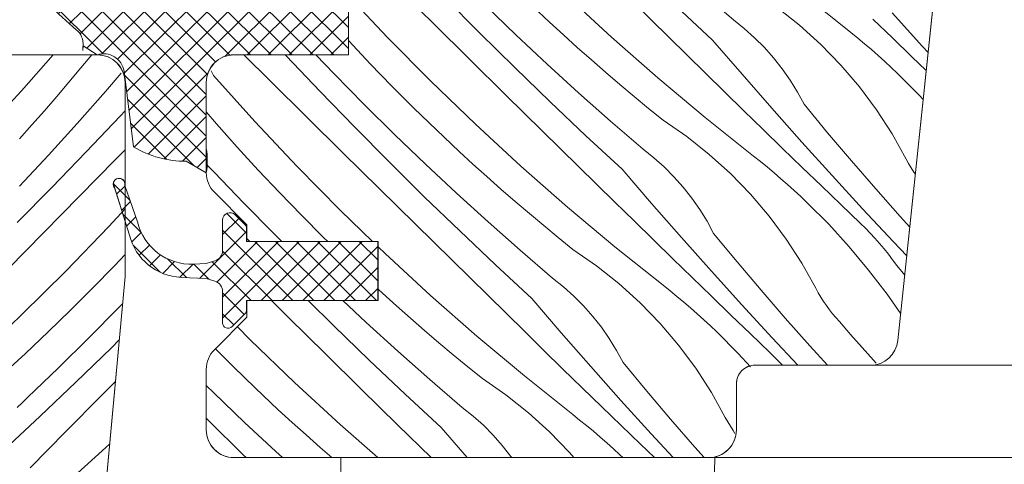
# Model space of a CAD drawing. Units: millimetres. Extents: x -778 to 72430, y -14286 to 2452.
# Drawn here: x 71693 to 71746, y -13954 to -13930 of the extents above; entities that cross this region are included whole.
import ezdxf

# ---------------------------------------------------------------- set-up
doc = ezdxf.new("R2010")
doc.units = ezdxf.units.MM
doc.header["$MEASUREMENT"] = 0
for name, color, linetype, lineweight in [('0_Toll_száma__1', 7, 'Continuous', 5), ('0_Toll_száma__2', 7, 'Continuous', 13), ('0_Toll_száma__7', 7, 'Continuous', 35)]:
    doc.layers.add(name, color=color, linetype=linetype, lineweight=lineweight)
doc.layers.add('0_Toll_száma__87', color=7, linetype='Continuous', lineweight=5, true_color=0x6a6a6a)
doc.styles.add('ELKÉSZÜLT_STÍLUS_2', font='txt')
doc.dimstyles.new('ELKÉSZÜLT_STÍLUS__3', dxfattribs={"dimtxt": 11.25, "dimasz": 6.65, "dimexe": 0.18, "dimexo": 0, "dimgap": 0.09, "dimtad": 1, "dimtih": 1, "dimtoh": 1, "dimlfac": 0.001, "dimzin": 0, "dimdsep": 46, "dimtxsty": 'ELKÉSZÜLT_STÍLUS_2', "dimblk": 'ARROWHEAD_6', "dimblk1": 'ARROWHEAD_6', "dimblk2": 'ARROWHEAD_6', "dimcen": 0.09, "dimclrd": 7, "dimclre": 7, "dimclrt": 7, "dimadec": 0, "dimazin": 0, "dimtfac": 1, "dimtdec": 4, "dimtmove": 0, "dimatfit": 3, "dimfxl": 1, "dimtolj": 1, "dimtzin": 0, "dimarcsym": 0})

# ---------------------------------------------------------------- blocks, each defined once
blk = doc.blocks.new('*X30', base_point=(14648.813, -124.966))
at = {"layer": '0_Toll_száma__87', "linetype": 'Continuous'}
for p, q in [((71710.576, -13928.217), (71712.872, -13930.654)), ((71713.393, -13927.978), (71715.355, -13929.911)), ((71722.527, -13928.369), (71724.989, -13930.637)), ((71729.846, -13928.198), (71731.599, -13929.707)), ((71734.965, -13928.005), (71737.581, -13930.093)), ((71715.976, -13928.512), (71717.856, -13930.409)), ((71718.149, -13928.917), (71719.817, -13930.52)), ((71720.413, -13928.676), (71721.643, -13929.834)), ((71726.139, -13928.716), (71728.103, -13930.647)), ((71728.511, -13928.989), (71730.469, -13930.805)), ((71733.967, -13929.032), (71735.183, -13929.997)), ((71740.194, -13929.329), (71741.835, -13931.141)), ((71715.355, -13929.911), (71717.317, -13931.844)), ((71721.643, -13929.834), (71722.391, -13930.521)), ((71731.599, -13929.707), (71732.185, -13930.176)), ((71735.183, -13929.997), (71736.334, -13931.039)), ((71737.581, -13930.093), (71737.958, -13930.391)), ((71739.151, -13929.671), (71740.202, -13930.688)), ((71717.856, -13930.409), (71719.756, -13932.286)), ((71719.817, -13930.52), (71721.507, -13932.099)), ((71722.391, -13930.521), (71723.145, -13931.202)), ((71724.989, -13930.637), (71727.503, -13932.846)), ((71732.185, -13930.176), (71732.744, -13930.678)), ((71737.958, -13930.391), (71738.332, -13930.694)), ((71710.76, -13930.837), (71710.772, -13930.851)), ((71710.772, -13930.851), (71711.931, -13932.081)), ((71712.872, -13930.654), (71715.224, -13933.035)), ((71728.103, -13930.647), (71730.068, -13932.577)), ((71730.469, -13930.805), (71732.064, -13932.656)), ((71732.744, -13930.678), (71733.273, -13931.21)), ((71736.334, -13931.039), (71737.415, -13932.154)), ((71738.332, -13930.694), (71738.701, -13931.002)), ((71738.701, -13931.002), (71739.067, -13931.314)), ((71740.202, -13930.688), (71741.254, -13931.704)), ((71741.835, -13931.141), (71742.139, -13931.472)), ((71705.084, -13931.6), (71706.538, -13933.035)), ((71707.335, -13931.6), (71707.381, -13931.65)), ((71707.381, -13931.65), (71709.221, -13933.586)), ((71708.989, -13931.6), (71709.983, -13932.636)), ((71723.145, -13931.202), (71723.905, -13931.875)), ((71733.273, -13931.21), (71733.771, -13931.772)), ((71739.067, -13931.314), (71739.428, -13931.632)), ((71739.428, -13931.632), (71739.786, -13931.953)), ((71741.254, -13931.704), (71742.036, -13932.455)), ((71711.931, -13932.081), (71713.109, -13933.294)), ((71717.317, -13931.844), (71719.28, -13933.776)), ((71721.507, -13932.099), (71723.218, -13933.656)), ((71723.905, -13931.875), (71724.672, -13932.542)), ((71733.771, -13931.772), (71734.237, -13932.361)), ((71737.415, -13932.154), (71738.421, -13933.336)), ((71739.786, -13931.953), (71740.139, -13932.28)), ((71703.444, -13932.719), (71703.319, -13932.475)), ((71703.444, -13932.719), (71705.681, -13935.208)), ((71709.983, -13932.636), (71711.607, -13934.283)), ((71719.756, -13932.286), (71721.676, -13934.143)), ((71724.672, -13932.542), (71725.444, -13933.202)), ((71730.068, -13932.577), (71731.112, -13933.601)), ((71732.064, -13932.656), (71733.674, -13934.495)), ((71734.237, -13932.361), (71734.668, -13932.976)), ((71740.139, -13932.28), (71740.488, -13932.611)), ((71741.65, -13933.777), (71740.488, -13932.611)), ((71706.538, -13933.035), (71708.498, -13934.969)), ((71713.109, -13933.294), (71714.304, -13934.489)), ((71715.224, -13933.035), (71717.632, -13935.36)), ((71725.444, -13933.202), (71726.222, -13933.855)), ((71727.503, -13932.846), (71730.069, -13934.996)), ((71734.668, -13932.976), (71735.064, -13933.614)), ((71709.221, -13933.586), (71711.081, -13935.503)), ((71719.28, -13933.776), (71721.244, -13935.707)), ((71723.218, -13933.656), (71724.951, -13935.189)), ((71731.112, -13933.601), (71732.158, -13934.623)), ((71735.064, -13933.614), (71735.422, -13934.273)), ((71738.421, -13933.336), (71739.348, -13934.582)), ((71741.871, -13934.021), (71741.65, -13933.777)), ((71711.607, -13934.283), (71713.254, -13935.908)), ((71721.676, -13934.143), (71723.615, -13935.98)), ((71726.222, -13933.855), (71727.006, -13934.5)), ((71735.422, -13934.273), (71736.697, -13935.815)), ((71703.06, -13934.683), (71703.616, -13935.329)), ((71714.304, -13934.489), (71715.517, -13935.667)), ((71727.006, -13934.5), (71727.796, -13935.139)), ((71732.158, -13934.623), (71733.206, -13935.643)), ((71733.674, -13934.495), (71735.299, -13936.32)), ((71739.348, -13934.582), (71740.192, -13935.885)), ((71703.616, -13935.329), (71704.737, -13936.594)), ((71705.681, -13935.208), (71707.977, -13937.645)), ((71708.498, -13934.969), (71710.46, -13936.902)), ((71717.632, -13935.36), (71720.094, -13937.628)), ((71724.951, -13935.189), (71726.704, -13936.698)), ((71727.796, -13935.139), (71729.072, -13936.023)), ((71730.069, -13934.996), (71732.685, -13937.084)), ((71711.081, -13935.503), (71712.961, -13937.4)), ((71713.254, -13935.908), (71714.922, -13937.511)), ((71715.517, -13935.667), (71716.748, -13936.825)), ((71721.244, -13935.707), (71723.208, -13937.638)), ((71733.206, -13935.643), (71734.256, -13936.662)), ((71736.697, -13935.815), (71737.989, -13937.342)), ((71740.192, -13935.885), (71740.949, -13937.24)), ((71723.615, -13935.98), (71725.574, -13937.796)), ((71729.072, -13936.023), (71730.288, -13936.988)), ((71735.299, -13936.32), (71736.94, -13938.132)), ((71704.737, -13936.594), (71705.877, -13937.842)), ((71710.46, -13936.902), (71712.422, -13938.835)), ((71716.748, -13936.825), (71717.496, -13937.512)), ((71726.704, -13936.698), (71727.29, -13937.167)), ((71730.288, -13936.988), (71731.439, -13938.03)), ((71734.256, -13936.662), (71735.307, -13937.679)), ((71703.06, -13937.505), (71703.22, -13937.675)), ((71712.961, -13937.4), (71714.861, -13939.277)), ((71714.922, -13937.511), (71716.612, -13939.09)), ((71717.496, -13937.512), (71718.25, -13938.193)), ((71727.29, -13937.167), (71727.849, -13937.669)), ((71732.685, -13937.084), (71733.063, -13937.382)), ((71733.063, -13937.382), (71733.436, -13937.685)), ((71737.989, -13937.342), (71739.3, -13938.854)), ((71740.949, -13937.24), (71741.081, -13937.483)), ((71741.081, -13937.483), (71741.22, -13937.722)), ((71703.22, -13937.675), (71703.487, -13937.958)), ((71703.487, -13937.958), (71705.088, -13939.627)), ((71705.877, -13937.842), (71707.036, -13939.072)), ((71707.977, -13937.645), (71710.329, -13940.026)), ((71720.094, -13937.628), (71722.608, -13939.837)), ((71723.208, -13937.638), (71725.173, -13939.568)), ((71725.574, -13937.796), (71727.169, -13939.647)), ((71727.849, -13937.669), (71728.378, -13938.201)), ((71731.439, -13938.03), (71732.52, -13939.145)), ((71733.436, -13937.685), (71733.806, -13937.993)), ((71733.806, -13937.993), (71734.172, -13938.305)), ((71735.307, -13937.679), (71736.359, -13938.695)), ((71741.22, -13937.722), (71741.368, -13937.955)), ((71741.368, -13937.955), (71741.446, -13938.068)), ((71718.25, -13938.193), (71719.01, -13938.866)), ((71728.378, -13938.201), (71728.876, -13938.763)), ((71734.172, -13938.305), (71734.533, -13938.623)), ((71734.533, -13938.623), (71734.891, -13938.944)), ((71736.94, -13938.132), (71738.594, -13939.93)), ((71707.036, -13939.072), (71708.214, -13940.285)), ((71712.422, -13938.835), (71714.385, -13940.767)), ((71716.612, -13939.09), (71718.323, -13940.647)), ((71719.01, -13938.866), (71719.777, -13939.533)), ((71728.876, -13938.763), (71729.342, -13939.352)), ((71732.52, -13939.145), (71733.526, -13940.327)), ((71734.891, -13938.944), (71735.244, -13939.271)), ((71736.359, -13938.695), (71737.414, -13939.709)), ((71739.3, -13938.854), (71740.628, -13940.35)), ((71705.088, -13939.627), (71706.712, -13941.274)), ((71714.861, -13939.277), (71716.781, -13941.134)), ((71719.777, -13939.533), (71720.549, -13940.193)), ((71725.173, -13939.568), (71726.217, -13940.592)), ((71727.169, -13939.647), (71728.779, -13941.486)), ((71729.342, -13939.352), (71729.773, -13939.966)), ((71735.244, -13939.271), (71735.593, -13939.602)), ((71736.755, -13940.768), (71735.593, -13939.602)), ((71710.329, -13940.026), (71712.062, -13941.7)), ((71720.549, -13940.193), (71721.327, -13940.846)), ((71722.608, -13939.837), (71725.174, -13941.987)), ((71729.773, -13939.966), (71730.169, -13940.605)), ((71737.414, -13939.709), (71738.47, -13940.721)), ((71738.594, -13939.93), (71740.264, -13941.714)), ((71708.214, -13940.285), (71709.409, -13941.48)), ((71714.385, -13940.767), (71716.348, -13942.698)), ((71718.323, -13940.647), (71720.056, -13942.18)), ((71726.217, -13940.592), (71727.263, -13941.614)), ((71730.169, -13940.605), (71730.527, -13941.264)), ((71733.526, -13940.327), (71734.453, -13941.573)), ((71737.864, -13941.985), (71736.755, -13940.768)), ((71738.47, -13940.721), (71738.739, -13940.984)), ((71740.628, -13940.35), (71741.146, -13940.92)), ((71706.712, -13941.274), (71707.144, -13941.7)), ((71716.781, -13941.134), (71718.72, -13942.971)), ((71721.327, -13940.846), (71722.111, -13941.491)), ((71730.527, -13941.264), (71731.802, -13942.806)), ((71738.739, -13940.984), (71739.001, -13941.254)), ((71739.001, -13941.254), (71739.258, -13941.53)), ((71705.26, -13941.54), (71705.415, -13941.7)), ((71709.409, -13941.48), (71709.636, -13941.7)), ((71722.111, -13941.491), (71722.901, -13942.13)), ((71727.263, -13941.614), (71728.311, -13942.634)), ((71728.779, -13941.486), (71730.404, -13943.311)), ((71734.453, -13941.573), (71735.297, -13942.876)), ((71739.258, -13941.53), (71739.508, -13941.812)), ((71739.508, -13941.812), (71739.751, -13942.099)), ((71740.264, -13941.714), (71740.983, -13942.47)), ((71712.36, -13941.987), (71712.737, -13942.351)), ((71712.737, -13942.351), (71715.198, -13944.619)), ((71720.056, -13942.18), (71721.809, -13943.689)), ((71722.901, -13942.13), (71724.177, -13943.014)), ((71725.174, -13941.987), (71727.79, -13944.075)), ((71738.917, -13943.25), (71737.864, -13941.985)), ((71739.751, -13942.099), (71739.987, -13942.392)), ((71716.348, -13942.698), (71718.313, -13944.629)), ((71728.311, -13942.634), (71729.36, -13943.653)), ((71731.802, -13942.806), (71733.094, -13944.333)), ((71735.297, -13942.876), (71736.054, -13944.231)), ((71739.987, -13942.392), (71740.217, -13942.691)), ((71740.217, -13942.691), (71740.439, -13942.995)), ((71718.72, -13942.971), (71720.679, -13944.787)), ((71724.177, -13943.014), (71725.393, -13943.979)), ((71730.404, -13943.311), (71732.044, -13945.123)), ((71739.914, -13944.561), (71738.917, -13943.25)), ((71740.871, -13943.533), (71740.439, -13942.995)), ((71721.809, -13943.689), (71722.395, -13944.158)), ((71729.36, -13943.653), (71730.411, -13944.67)), ((71712.36, -13944.282), (71712.601, -13944.503)), ((71722.395, -13944.158), (71722.954, -13944.66)), ((71725.393, -13943.979), (71726.544, -13945.021)), ((71727.79, -13944.075), (71728.168, -13944.373)), ((71728.168, -13944.373), (71728.541, -13944.676)), ((71733.094, -13944.333), (71734.405, -13945.845)), ((71736.054, -13944.231), (71736.186, -13944.474)), ((71736.186, -13944.474), (71736.325, -13944.713)), ((71706.587, -13944.9), (71707.527, -13945.826)), ((71708.581, -13944.9), (71709.966, -13946.268)), ((71710.453, -13944.9), (71711.717, -13946.081)), ((71712.601, -13944.503), (71713.355, -13945.184)), ((71715.198, -13944.619), (71717.713, -13946.828)), ((71718.313, -13944.629), (71720.278, -13946.559)), ((71720.679, -13944.787), (71722.274, -13946.638)), ((71722.954, -13944.66), (71723.483, -13945.192)), ((71726.544, -13945.021), (71727.625, -13946.136)), ((71728.541, -13944.676), (71728.911, -13944.984)), ((71728.911, -13944.984), (71729.277, -13945.296)), ((71730.411, -13944.67), (71731.464, -13945.686)), ((71736.325, -13944.713), (71736.473, -13944.946)), ((71736.473, -13944.946), (71736.629, -13945.174)), ((71740.652, -13945.624), (71739.914, -13944.561)), ((71713.355, -13945.184), (71714.115, -13945.857)), ((71723.483, -13945.192), (71723.981, -13945.754)), ((71729.277, -13945.296), (71729.638, -13945.613)), ((71732.044, -13945.123), (71733.699, -13946.921)), ((71736.629, -13945.174), (71736.793, -13945.397)), ((71736.793, -13945.397), (71736.965, -13945.613)), ((71707.527, -13945.826), (71709.49, -13947.758)), ((71711.717, -13946.081), (71713.428, -13947.638)), ((71714.115, -13945.857), (71714.881, -13946.524)), ((71723.981, -13945.754), (71724.447, -13946.343)), ((71729.638, -13945.613), (71729.996, -13945.935)), ((71729.996, -13945.935), (71730.349, -13946.262)), ((71731.464, -13945.686), (71732.519, -13946.699)), ((71734.405, -13945.845), (71735.733, -13947.341)), ((71736.965, -13945.613), (71737.144, -13945.824)), ((71737.144, -13945.824), (71737.331, -13946.028)), ((71737.331, -13946.028), (71737.943, -13946.731)), ((71704.743, -13946.317), (71705.434, -13947.017)), ((71709.966, -13946.268), (71711.886, -13948.125)), ((71714.881, -13946.524), (71715.654, -13947.184)), ((71720.278, -13946.559), (71721.322, -13947.583)), ((71724.447, -13946.343), (71724.878, -13946.957)), ((71727.625, -13946.136), (71728.631, -13947.318)), ((71730.349, -13946.262), (71730.698, -13946.593)), ((71731.86, -13947.759), (71730.698, -13946.593)), ((71705.434, -13947.017), (71707.841, -13949.342)), ((71717.713, -13946.828), (71720.279, -13948.978)), ((71722.274, -13946.638), (71723.884, -13948.477)), ((71724.878, -13946.957), (71725.273, -13947.596)), ((71732.519, -13946.699), (71733.574, -13947.712)), ((71733.699, -13946.921), (71735.084, -13948.4)), ((71737.943, -13946.731), (71738.56, -13947.431)), ((71703.551, -13947.509), (71704.514, -13948.471)), ((71713.428, -13947.638), (71715.161, -13949.171)), ((71715.654, -13947.184), (71716.432, -13947.837)), ((71721.322, -13947.583), (71722.368, -13948.605)), ((71725.273, -13947.596), (71725.632, -13948.255)), ((71728.631, -13947.318), (71729.557, -13948.564)), ((71735.733, -13947.341), (71736.696, -13948.4)), ((71738.56, -13947.431), (71739.181, -13948.125)), ((71709.49, -13947.758), (71711.453, -13949.689)), ((71711.886, -13948.125), (71713.825, -13949.962)), ((71716.432, -13947.837), (71717.216, -13948.482)), ((71732.53, -13948.495), (71731.86, -13947.759)), ((71733.574, -13947.712), (71733.843, -13947.975)), ((71733.843, -13947.975), (71734.106, -13948.245)), ((71739.181, -13948.125), (71739.322, -13948.28)), ((71704.514, -13948.471), (71705.727, -13949.648)), ((71717.216, -13948.482), (71718.005, -13949.121)), ((71722.368, -13948.605), (71723.416, -13949.625)), ((71723.884, -13948.477), (71725.509, -13950.302)), ((71725.632, -13948.255), (71726.907, -13949.797)), ((71729.557, -13948.564), (71730.402, -13949.867)), ((71734.106, -13948.245), (71734.251, -13948.4)), ((71715.161, -13949.171), (71716.914, -13950.68)), ((71718.005, -13949.121), (71719.282, -13950.005)), ((71720.279, -13948.978), (71722.895, -13951.066)), ((71703.06, -13949.492), (71703.463, -13949.89)), ((71705.727, -13949.648), (71706.958, -13950.807)), ((71707.841, -13949.342), (71710.303, -13951.61)), ((71711.453, -13949.689), (71713.417, -13951.62)), ((71723.416, -13949.625), (71724.465, -13950.644)), ((71726.907, -13949.797), (71728.199, -13951.324)), ((71703.463, -13949.89), (71705.132, -13951.493)), ((71713.825, -13949.962), (71715.784, -13951.778)), ((71719.282, -13950.005), (71720.498, -13950.97)), ((71725.509, -13950.302), (71727.149, -13952.114)), ((71730.402, -13949.867), (71731.159, -13951.222)), ((71706.958, -13950.807), (71707.706, -13951.494)), ((71716.914, -13950.68), (71717.5, -13951.149)), ((71724.465, -13950.644), (71725.516, -13951.661)), ((71703.06, -13951.27), (71703.171, -13951.382)), ((71703.171, -13951.382), (71705.071, -13953.259)), ((71717.5, -13951.149), (71718.059, -13951.651)), ((71720.498, -13950.97), (71721.649, -13952.012)), ((71722.895, -13951.066), (71723.273, -13951.364)), ((71723.273, -13951.364), (71723.646, -13951.667)), ((71728.199, -13951.324), (71729.509, -13952.836)), ((71731.159, -13951.222), (71731.29, -13951.465)), ((71705.132, -13951.493), (71706.822, -13953.072)), ((71707.706, -13951.494), (71708.46, -13952.175)), ((71710.303, -13951.61), (71712.341, -13953.4)), ((71713.417, -13951.62), (71715.23, -13953.4)), ((71715.784, -13951.778), (71717.181, -13953.4)), ((71718.059, -13951.651), (71718.588, -13952.183)), ((71723.646, -13951.667), (71724.016, -13951.975)), ((71725.516, -13951.661), (71726.569, -13952.677)), ((71731.29, -13951.465), (71731.43, -13951.704)), ((71731.43, -13951.704), (71731.578, -13951.937)), ((71731.578, -13951.937), (71731.682, -13952.089)), ((71708.46, -13952.175), (71709.22, -13952.848)), ((71718.588, -13952.183), (71719.086, -13952.745)), ((71721.649, -13952.012), (71722.729, -13953.127)), ((71724.016, -13951.975), (71724.382, -13952.287)), ((71724.382, -13952.287), (71724.743, -13952.604)), ((71727.149, -13952.114), (71728.333, -13953.4)), ((71709.22, -13952.848), (71709.854, -13953.4)), ((71719.086, -13952.745), (71719.551, -13953.334)), ((71724.743, -13952.604), (71725.101, -13952.926)), ((71725.101, -13952.926), (71725.454, -13953.253)), ((71726.569, -13952.677), (71727.322, -13953.4)), ((71729.509, -13952.836), (71730.01, -13953.4)), ((71705.071, -13953.259), (71705.216, -13953.4)), ((71706.822, -13953.072), (71707.182, -13953.4)), ((71719.551, -13953.334), (71719.598, -13953.4)), ((71722.729, -13953.127), (71722.962, -13953.4)), ((71725.454, -13953.253), (71725.609, -13953.4))]:
    blk.add_line(p, q, dxfattribs=at)
blk = doc.blocks.new('Kitöltés_11_2', base_point=(14648.813, -124.966))
at = {"layer": '0_Toll_száma__87', "color": 7, "linetype": 'Continuous', "lineweight": 15}
for p, q in [((71740.501, -13947.057), (71745.383, -13900.609)), ((71710.76, -13928.6), (71710.76, -13931.6)), ((71710.76, -13931.6), (71704.56, -13931.6)), ((71703.06, -13933.1), (71703.06, -13937.979)), ((71703.499, -13939.04), (71705.26, -13940.8)), ((71705.26, -13940.8), (71705.26, -13941.7)), ((71705.26, -13941.7), (71712.36, -13941.7)), ((71712.36, -13941.7), (71712.36, -13944.9)), ((71712.36, -13944.9), (71705.26, -13944.9)), ((71705.26, -13944.9), (71705.26, -13945.8)), ((71705.26, -13945.8), (71703.499, -13947.561)), ((71703.06, -13948.622), (71703.06, -13951.9)), ((71732.76, -13948.4), (71739.009, -13948.4)), ((71731.76, -13951.9), (71731.76, -13949.4)), ((71704.56, -13953.4), (71730.26, -13953.4))]:
    blk.add_line(p, q, dxfattribs=at)
for centre, radius, start, end in [((71704.56, -13933.1), 1.5, 90, 180), ((71704.56, -13937.979), 1.5, 180, 225), ((71739.009, -13946.9), 1.5, 270, 354), ((71704.56, -13948.622), 1.5, 135, 180), ((71732.76, -13949.4), 1, 90, 180), ((71704.56, -13951.9), 1.5, 180, 270), ((71730.26, -13951.9), 1.5, 270, 0)]:
    blk.add_arc(centre, radius, start, end, dxfattribs=at)
at = {"layer": '0_Toll_száma__87', "linetype": 'Continuous'}
blk.add_blockref('*X30', (14648.813, -124.966), dxfattribs=at)
blk = doc.blocks.new('*X32', base_point=(14648.813, -124.966))
at = {"layer": '0_Toll_száma__87', "linetype": 'Continuous'}
for p, q in [((71693.056, -13933.543), (71694.763, -13931.6)), ((71696.273, -13932.31), (71696.858, -13931.6)), ((71695.621, -13933.088), (71696.273, -13932.31)), ((71697.608, -13933.581), (71698.453, -13932.6)), ((71694.961, -13933.86), (71695.621, -13933.088)), ((71690.788, -13936.005), (71693.056, -13933.543)), ((71696.075, -13935.313), (71697.608, -13933.581)), ((71694.294, -13934.627), (71694.961, -13933.86)), ((71693.621, -13935.387), (71694.294, -13934.627)), ((71698.399, -13934.917), (71698.66, -13934.635)), ((71692.94, -13936.141), (71693.621, -13935.387)), ((71694.518, -13937.025), (71696.075, -13935.313)), ((71696.562, -13936.856), (71698.399, -13934.917)), ((71692.939, -13938.715), (71694.518, -13937.025)), ((71694.705, -13938.776), (71696.562, -13936.856)), ((71698.126, -13937.288), (71698.66, -13936.745)), ((71696.195, -13939.252), (71698.126, -13937.288)), ((71692.828, -13940.676), (71694.705, -13938.776)), ((71694.262, -13941.215), (71696.195, -13939.252)), ((71697.779, -13940.9), (71698.66, -13939.944)), ((71692.33, -13943.177), (71694.262, -13941.215)), ((71695.454, -13943.308), (71697.779, -13940.9)), ((71698.085, -13943.014), (71698.66, -13942.404)), ((71693.072, -13945.66), (71695.454, -13943.308)), ((71696.908, -13944.228), (71698.085, -13943.014)), ((71695.713, -13945.423), (71696.908, -13944.228)), ((71694.5, -13946.601), (71695.713, -13945.423)), ((71696.702, -13946.925), (71698.327, -13945.278)), ((71698.327, -13945.278), (71698.524, -13945.074)), ((71690.636, -13947.956), (71693.072, -13945.66)), ((71693.27, -13947.759), (71694.5, -13946.601)), ((71695.055, -13948.549), (71696.702, -13946.925)), ((71697.922, -13947.451), (71698.343, -13947.034)), ((71696.005, -13949.311), (71697.922, -13947.451)), ((71692.022, -13948.9), (71693.27, -13947.759)), ((71693.386, -13950.15), (71695.055, -13948.549)), ((71697.387, -13950.034), (71698.136, -13949.275)), ((71694.068, -13951.151), (71696.005, -13949.311)), ((71693.103, -13950.417), (71693.386, -13950.15)), ((71695.453, -13951.994), (71697.387, -13950.034)), ((71692.82, -13950.683), (71693.103, -13950.417)), ((71692.113, -13952.97), (71694.068, -13951.151)), ((71693.518, -13953.954), (71695.453, -13951.994)), ((71695.137, -13955.088), (71697.627, -13952.851)), ((71697.627, -13952.851), (71697.822, -13952.667))]:
    blk.add_line(p, q, dxfattribs=at)
blk = doc.blocks.new('Kitöltés_12_2', base_point=(14648.813, -124.966))
at = {"layer": '0_Toll_száma__87', "color": 7, "linetype": 'Continuous', "lineweight": 15}
for p, q in [((71688.459, -13931.6), (71697.16, -13931.6)), ((71698.66, -13933.1), (71698.66, -13943.6)), ((71698.66, -13943.6), (71693.085, -14003.939))]:
    blk.add_line(p, q, dxfattribs=at)
blk.add_arc((71697.16, -13933.1), 1.5, 0, 90, dxfattribs=at)
at = {"layer": '0_Toll_száma__87', "linetype": 'Continuous'}
blk.add_blockref('*X32', (14648.813, -124.966), dxfattribs=at)
blk = doc.blocks.new('*D79', base_point=(14648.813, -124.966))
at = {"layer": '0_Toll_száma__2', "linetype": 'Continuous'}
for p, q in [((71671.452, -14136.075), (71671.452, -14122.95)), ((71683.95, -14136.075), (71683.95, -14122.95)), ((71671.452, -14129.513), (71683.95, -14129.513)), ((71683.95, -14129.513), (71689.2, -14129.513))]:
    blk.add_line(p, q, dxfattribs=at)
at = {"layer": '0_Toll_száma__7', "linetype": 'Continuous'}
for p, q in [((71674.952, -14126.013), (71667.952, -14133.013)), ((71680.45, -14133.013), (71687.45, -14126.013))]:
    blk.add_line(p, q, dxfattribs=at)
at = {"layer": '0_Toll_száma__1', "insert": (71687.45, -14127.415), "char_height": 11.25, "attachment_point": 7, "style": 'ELKÉSZÜLT_STÍLUS_2'}
blk.add_mtext('\\A1;{\\fVerdana|b0|i0|c238|p38;1\\fVerdana|b0|i0|c238|p38;\\A1{\\H.66x;\\S25^  ;}}', dxfattribs=at)
blk = doc.blocks.new('ARROWHEAD_6')
at = {"color": 0, "linetype": 'Continuous', "lineweight": 0}
for p, q in [((-0.5, -0.5), (0.5, 0.5)), ((0, 0), (-1, 0))]:
    blk.add_line(p, q, dxfattribs=at)

msp = doc.modelspace()

# ---------------------------------------------------------------- hatches: boundary and pattern name
at = {"layer": '0_Toll_száma__1', "linetype": 'Continuous'}
h = msp.add_hatch(dxfattribs=at)
h.set_pattern_fill('EPS_0002', color=256, style=0, pattern_type=2)
h.set_pattern_definition([(135, (71702.5317, -13932.0812), (0.565685, 0.565685), []), (45, (71702.5317, -13932.0812), (-0.565685, 0.565685), [])])
h.paths.add_polyline_path([(71710.76, -13928.6), (71710.76, -13931.6), (71704.56, -13931.6, 0.414214), (71703.06, -13933.1), (71703.06, -13936.679, -0.081517), (71703.06, -13937.979), (71701.974, -13937.363, -0.134502), (71699.12, -13936.582), (71698.607, -13932.476, 0.461214), (71697.16, -13931.6), (71696.386, -13931.106, 0.249391), (71696.023, -13930.24, -0.036556), (71694.55, -13928.844, -0.738746), (71696.814, -13926.351), (71697.438, -13926.646, 0.058728), (71697.637, -13926.77), (71701.359, -13928.506), (71701.557, -13928.6)])
msp.add_hatch(color=256, dxfattribs=at).paths.add_polyline_path([(71696.374, -13931.363, -0.023032), (71696.386, -13931.106)])
h = msp.add_hatch(dxfattribs=at)
h.set_pattern_fill('EPS_0002', color=256, style=0, pattern_type=2)
h.set_pattern_definition([(135, (71705.1911, -13942.3428), (0.565685, 0.565685), []), (45, (71705.1911, -13942.3428), (-0.565685, 0.565685), [])])
h.paths.add_polyline_path([(71705.242, -13944.9), (71705.242, -13945.4, -0.198912), (71705.154, -13945.612), (71704.454, -13946.312, -0.668179), (71703.942, -13946.1), (71703.942, -13944.423, 0.32499), (71703.527, -13943.853), (71703.058, -13943.7), (71701.699, -13943.644, -0.334355), (71698.908, -13941.356), (71698.069, -13938.714), (71698.04, -13938.488, -0.913032), (71698.654, -13938.669), (71699.334, -13940.64, 0.357566), (71702.373, -13942.929), (71703.058, -13942.9), (71703.527, -13942.748, 0.32499), (71703.942, -13942.177), (71703.942, -13940.542, -0.668179), (71704.625, -13940.259), (71705.154, -13940.788, -0.198912), (71705.242, -13941), (71705.242, -13941.7), (71712.342, -13941.7), (71712.342, -13944.9)])

# ---------------------------------------------------------------- linework, layer by layer
for p, q in [((71710.46, -13960.4), (71710.338, -13953.4)), ((71730.46, -13960.4), (71730.582, -13953.4))]:
    msp.add_line(p, q, dxfattribs=at)
at = {"layer": '0_Toll_száma__1', "linetype": 'Continuous', "flags": 128}
for points in [[(71656.66, -13950.34), (71656.66, -13956.95), (71659.36, -13958.3), (71656.66, -13959.65), (71656.66, -14005.6), (71658.66, -14007.6), (71664.16, -14007.6), (71671.46, -14000.3), (71671.46, -13993.3), (71683.96, -13993.3), (71683.96, -14005.3), (71691.591, -14005.3, 0.387373), (71693.085, -14003.939), (71698.66, -13943.6), (71698.66, -13933.1, 0.414214), (71697.16, -13931.6), (71688.459, -13931.6), (71688.459, -13936.1), (71686.159, -13936.1), (71686.159, -13883.6), (71670.459, -13883.6), (71670.459, -13878.1), (71656.66, -13878.1)], [(71710.76, -13928.6), (71701.557, -13928.6), (71701.359, -13928.506), (71697.637, -13926.77, -0.058728), (71697.438, -13926.646), (71696.814, -13926.351, 0.738746), (71694.55, -13928.844, 0.036556), (71696.023, -13930.24, -0.249391), (71696.386, -13931.106, 0.023032), (71696.374, -13931.363), (71696.386, -13931.106), (71697.16, -13931.6, -0.461214), (71698.607, -13932.476), (71699.12, -13936.582, 0.134502), (71701.974, -13937.363), (71703.06, -13937.979, 0.081517), (71703.06, -13936.679), (71703.06, -13933.1, -0.414214), (71704.56, -13931.6), (71710.76, -13931.6)]]:
    msp.add_lwpolyline(points, format="xyb", close=True, dxfattribs=at)
for points in [[(71710.76, -13928.6), (71710.76, -13931.6), (71704.56, -13931.6, 0.414214), (71703.06, -13933.1), (71703.06, -13937.979, 0.198912), (71703.499, -13939.04), (71705.26, -13940.8), (71705.26, -13941.7), (71712.36, -13941.7), (71712.36, -13944.9), (71705.26, -13944.9), (71705.26, -13945.8), (71703.499, -13947.561, 0.198912), (71703.06, -13948.622), (71703.06, -13951.9, 0.414214), (71704.56, -13953.4), (71730.26, -13953.4, 0.414214), (71731.76, -13951.9), (71731.76, -13949.4, -0.414214), (71732.76, -13948.4), (71739.009, -13948.4, 0.383864), (71740.501, -13947.057), (71745.383, -13900.609, 0.445229)], [(71698.054, -13938.669), (71698.908, -13941.356, 0.334355), (71701.699, -13943.644), (71703.058, -13943.7), (71703.527, -13943.853, -0.32499), (71703.942, -13944.423), (71703.942, -13946.1, 0.668179), (71704.454, -13946.312), (71705.154, -13945.612, 0.198912), (71705.242, -13945.4), (71705.242, -13944.9), (71712.342, -13944.9), (71712.342, -13941.7), (71705.242, -13941.7), (71705.242, -13941, 0.198912), (71705.154, -13940.788), (71704.625, -13940.259, 0.668179), (71703.942, -13940.542), (71703.942, -13942.177, -0.32499), (71703.527, -13942.748), (71703.058, -13942.9), (71702.373, -13942.929, -0.357566), (71699.334, -13940.64), (71698.654, -13938.669, 1.565407), (71698.088, -13938.807)]]:
    msp.add_lwpolyline(points, format="xyb", dxfattribs=at)
at = {"layer": '0_Toll_száma__2', "linetype": 'Continuous', "flags": 128}
for points in [[(71710.76, -13928.6), (71710.76, -13931.6), (71704.56, -13931.6, 0.414214), (71703.06, -13933.1), (71703.06, -13936.679, -0.081517), (71703.06, -13937.979), (71701.974, -13937.363, -0.134502), (71699.12, -13936.582), (71698.607, -13932.476, 0.461214), (71697.16, -13931.6), (71696.386, -13931.106, 0.249391), (71696.023, -13930.24, -0.036556), (71694.55, -13928.844, -0.738746), (71696.814, -13926.351), (71697.438, -13926.646, 0.058728), (71697.637, -13926.77), (71701.359, -13928.506), (71701.557, -13928.6)], [(71705.242, -13944.9), (71705.242, -13945.4, -0.198912), (71705.154, -13945.612), (71704.454, -13946.312, -0.668179), (71703.942, -13946.1), (71703.942, -13944.423, 0.32499), (71703.527, -13943.853), (71703.058, -13943.7), (71701.699, -13943.644, -0.334355), (71698.908, -13941.356), (71698.069, -13938.714), (71698.04, -13938.488, -0.913032), (71698.654, -13938.669), (71699.334, -13940.64, 0.357566), (71702.373, -13942.929), (71703.058, -13942.9), (71703.527, -13942.748, 0.32499), (71703.942, -13942.177), (71703.942, -13940.542, -0.668179), (71704.625, -13940.259), (71705.154, -13940.788, -0.198912), (71705.242, -13941), (71705.242, -13941.7), (71712.342, -13941.7), (71712.342, -13944.9)]]:
    msp.add_lwpolyline(points, format="xyb", close=True, dxfattribs=at)
at = {"layer": '0_Toll_száma__87', "linetype": 'Continuous'}
for p, q in [((71818.625, -13948.4), (71739.009, -13948.4)), ((71818.625, -13953.4), (71730.26, -13953.4))]:
    msp.add_line(p, q, dxfattribs=at)

# ---------------------------------------------------------------- block references
for name in ['Kitöltés_11_2', 'Kitöltés_12_2']:
    msp.add_blockref(name, (14648.813, -124.966), dxfattribs=at)

# ---------------------------------------------------------------- dimensions: what is measured, and where the dimension line sits
at = {"linetype": 'Continuous'}
dim = msp.add_linear_dim(base=(71683.95, -14129.513), p1=(71671.452, -13206.531), p2=(71683.95, -13219.033), text='1{\\H0.66x;\\S25^  ;}', dimstyle='ELKÉSZÜLT_STÍLUS__3', dxfattribs=at)
dim.commit()
dim.dimension.update_dxf_attribs({"geometry": '*D79', "text_midpoint": (71703.753, -14121.638), "dimtype": 160})

doc.saveas('drawing.dxf')
